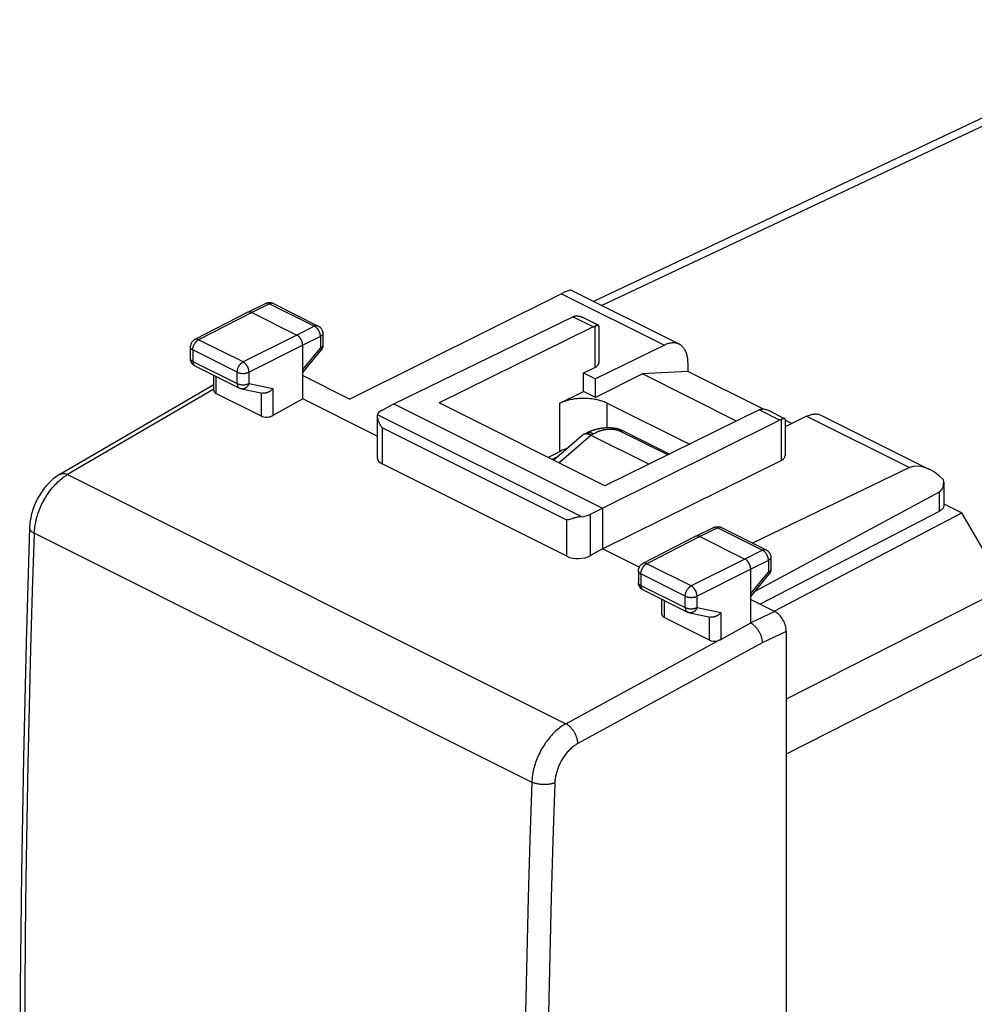
# Model space of a CAD drawing. Units: millimetres. Extents: x 101 to 150.6, y 74.8 to 134.2.
# Drawn here: x 101 to 129.5, y 104.7 to 134.1 of the extents above; entities that cross this region are included whole.
import ezdxf

# ---------------------------------------------------------------- set-up
doc = ezdxf.new("R2010")
doc.units = ezdxf.units.MM
doc.header["$LTSCALE"] = 16.335
doc.layers.get('0').update_dxf_attribs({"linetype": 'CONTINUOUS'})
for name, color, linetype in [('ASSI', 7, 'CONTINUOUS'), ('DRAFT', 7, 'CONTINUOUS'), ('RACCORDO', 7, 'CONTINUOUS')]:
    doc.layers.add(name, color=color, linetype=linetype)

msp = doc.modelspace()

# ---------------------------------------------------------------- linework, layer by layer
at = {"color": 7, "linetype": 'CONTINUOUS'}
for p, q in [((119.591, 123.55), (118.193, 122.851)), ((120.951, 123.623), (119.591, 123.55)), ((122.401, 122.144), (119.591, 123.55)), ((123.186, 122.506), (120.951, 123.623)), ((117.132, 122.674), (117.839, 123.028)), ((118.193, 122.851), (117.839, 123.028)), ((124.052, 122.073), (123.853, 122.172))]:
    msp.add_line(p, q, dxfattribs=at)
msp.add_lwpolyline([(118.546, 122.674), (118.517, 122.688), (118.487, 122.701), (118.456, 122.714), (118.424, 122.726), (118.391, 122.738), (118.357, 122.748), (118.322, 122.758), (118.286, 122.768), (118.25, 122.776), (118.213, 122.784), (118.175, 122.791), (118.137, 122.798), (118.098, 122.803), (118.059, 122.808), (118.02, 122.812), (117.98, 122.816), (117.94, 122.818), (117.9, 122.82), (117.859, 122.82), (117.819, 122.82), (117.779, 122.82), (117.739, 122.818), (117.699, 122.816), (117.659, 122.812), (117.62, 122.808), (117.58, 122.803), (117.542, 122.798), (117.504, 122.791), (117.466, 122.784), (117.429, 122.776), (117.393, 122.768), (117.357, 122.758), (117.322, 122.748), (117.288, 122.738), (117.255, 122.726), (117.223, 122.714), (117.191, 122.701), (117.161, 122.688), (117.132, 122.674)], dxfattribs=at)
at = {"layer": 'ASSI', "color": 7, "linetype": 'CONTINUOUS'}
for p, q in [((112.182, 122.654), (117.519, 125.254)), ((118.291, 124.991), (117.795, 125.24)), ((118.124, 124.951), (113.526, 122.685)), ((118.298, 124.98), (118.298, 123.893)), ((118.546, 122.674), (120.993, 121.451)), ((123.074, 122.476), (118.476, 120.21)), ((123.846, 122.214), (123.35, 122.462)), ((123.853, 122.203), (123.853, 121.115)), ((118.405, 119.543), (123.679, 122.173))]:
    msp.add_line(p, q, dxfattribs=at)
at = {"layer": 'ASSI', "color": 253, "linetype": 'CONTINUOUS'}
for p, q in [((118.124, 124.951), (117.519, 125.254)), ((118.173, 124.971), (118.173, 123.744)), ((123.679, 122.173), (123.074, 122.476)), ((123.73, 122.194), (123.73, 120.967))]:
    msp.add_line(p, q, dxfattribs=at)
at = {"layer": 'ASSI', "color": 7, "linetype": 'CONTINUOUS'}
for points in [[(117.57, 125.274), (117.582, 125.277), (117.594, 125.28), (117.608, 125.282), (117.622, 125.283), (117.636, 125.283), (117.651, 125.282), (117.666, 125.281), (117.682, 125.278), (117.699, 125.275), (117.716, 125.271), (117.733, 125.266), (117.75, 125.259), (117.768, 125.252), (117.787, 125.243), (117.794, 125.24)], [(118.124, 124.951), (118.132, 124.955), (118.141, 124.959), (118.149, 124.962), (118.157, 124.965), (118.165, 124.968), (118.173, 124.971)], [(118.292, 124.991), (118.29, 124.992), (118.286, 124.993), (118.281, 124.994), (118.275, 124.994), (118.269, 124.994), (118.262, 124.993), (118.254, 124.992), (118.246, 124.991), (118.237, 124.989), (118.227, 124.987), (118.217, 124.984), (118.207, 124.981), (118.196, 124.978), (118.185, 124.975), (118.173, 124.971)], [(118.298, 124.98), (118.298, 124.982), (118.298, 124.985), (118.296, 124.988), (118.293, 124.99), (118.292, 124.991)], [(123.074, 122.476), (123.082, 122.48), (123.09, 122.484), (123.098, 122.487), (123.107, 122.49), (123.115, 122.493), (123.123, 122.496)], [(123.123, 122.496), (123.135, 122.499), (123.148, 122.502), (123.161, 122.504), (123.175, 122.505), (123.189, 122.506), (123.204, 122.505), (123.22, 122.504), (123.236, 122.501), (123.252, 122.498), (123.269, 122.494), (123.286, 122.489), (123.304, 122.482), (123.322, 122.475), (123.34, 122.467), (123.349, 122.462)], [(123.847, 122.214), (123.845, 122.214), (123.841, 122.216), (123.836, 122.216), (123.831, 122.217), (123.824, 122.216), (123.817, 122.216), (123.81, 122.215), (123.802, 122.213), (123.793, 122.212), (123.783, 122.209), (123.774, 122.207), (123.763, 122.204), (123.753, 122.201), (123.741, 122.198), (123.73, 122.194)], [(123.853, 122.203), (123.853, 122.204), (123.853, 122.207), (123.851, 122.21), (123.848, 122.213), (123.847, 122.214)]]:
    msp.add_lwpolyline(points, dxfattribs=at)
for centre, major_axis, ratio, start_param, end_param in [((117.517, 124.82), (0.226, 0.446), 0.615927, 0.538009, 0.681788), ((123.677, 121.739), (0.222, 0.448), 0.608802, 0.532308, 0.676088)]:
    msp.add_ellipse(centre, major_axis=major_axis, ratio=ratio, start_param=start_param, end_param=end_param, dxfattribs=at)
at = {"layer": 'DRAFT', "color": 7, "linetype": 'CONTINUOUS'}
for p, q in [((117.839, 123.58), (118.173, 123.744)), ((117.839, 123.028), (117.839, 123.58)), ((117.839, 123.58), (118.193, 123.403)), ((118.193, 122.851), (118.193, 123.403)), ((111.684, 121.691), (109.46, 122.803)), ((112.182, 122.654), (118.405, 119.543)), ((118.476, 120.21), (113.526, 122.685)), ((116.777, 121.059), (117.132, 121.24)), ((116.991, 121.045), (116.902, 120.997)), ((117.066, 121.079), (116.991, 121.045)), ((116.991, 121.045), (117.013, 121.033)), ((118.405, 118.331), (123.73, 120.967)), ((128.581, 119.678), (129.12, 119.409)), ((118.405, 119.543), (118.405, 118.331)), ((123.525, 116.47), (129.12, 119.409)), ((119.499, 117.784), (118.405, 118.331))]:
    msp.add_line(p, q, dxfattribs=at)
at = {"layer": 'DRAFT', "color": 253, "linetype": 'CONTINUOUS'}
for p, q in [((117.132, 121.24), (117.132, 122.674)), ((118.546, 121.941), (118.546, 122.674))]:
    msp.add_line(p, q, dxfattribs=at)
at = {"layer": 'DRAFT', "color": 7, "linetype": 'CONTINUOUS'}
for centre, major_axis, ratio, start_param, end_param in [((117.87, 123.895), (0.428, -0.003), 0.494637, -0.781899, 0.003433), ((117.839, 120.887), (1, 0.007), 0.505325, 2.083325, 2.352568), ((123.425, 121.117), (0.428, -0.003), 0.494637, -0.776081, 0.00343)]:
    msp.add_ellipse(centre, major_axis=major_axis, ratio=ratio, start_param=start_param, end_param=end_param, dxfattribs=at)
at = {"layer": 'RACCORDO', "color": 7, "linetype": 'CONTINUOUS'}
for p, q in [((135.956, 134.118), (118.134, 125.714)), ((117.183, 125.943), (110.868, 122.799)), ((108.364, 125.65), (107.829, 125.389)), ((108.585, 125.649), (109.922, 124.98)), ((107.827, 125.388), (106.244, 124.576)), ((107.829, 125.389), (107.827, 125.388)), ((107.94, 125.382), (109.283, 124.71)), ((110.061, 124.756), (110.061, 124.409)), ((106.108, 124.354), (106.108, 124.014)), ((109.46, 122.803), (109.46, 124.405)), ((120.25, 124.41), (118.193, 123.403)), ((109.46, 123.589), (110.004, 124.25)), ((106.246, 123.79), (107.571, 123.128)), ((120.951, 123.894), (120.951, 123.623)), ((106.811, 123.054), (106.811, 123.508)), ((109.46, 123.503), (110.868, 122.799)), ((102.22, 120.556), (106.811, 123.233)), ((107.632, 123.107), (108.258, 122.976)), ((106.884, 122.962), (108.217, 122.296)), ((109.46, 122.803), (108.57, 122.306)), ((111.829, 122.473), (112.182, 122.654)), ((111.684, 122.289), (111.684, 121.049)), ((124.492, 122.288), (123.853, 121.976)), ((124.933, 122.314), (128.16, 120.7)), ((116.946, 120.974), (117.801, 121.722)), ((117.839, 121.746), (117.955, 121.8)), ((117.965, 121.804), (117.955, 121.8)), ((117.976, 121.809), (117.965, 121.804)), ((117.987, 121.814), (117.976, 121.809)), ((117.998, 121.819), (117.987, 121.814)), ((118.011, 121.825), (117.998, 121.819)), ((118.051, 121.727), (119.79, 120.857)), ((120.398, 121.157), (118.991, 121.861)), ((117.342, 118.109), (111.831, 120.865)), ((127.559, 120.755), (122.876, 118.503)), ((128.581, 120.322), (128.581, 119.618)), ((128.441, 120.021), (122.949, 117.058)), ((118.047, 119.364), (118.405, 119.543)), ((128.441, 119.444), (123.103, 116.681)), ((130.203, 117.541), (129.12, 119.409)), ((117.484, 119.231), (117.385, 119.202)), ((121.728, 118.968), (121.193, 118.707)), ((121.191, 118.706), (119.608, 117.894)), ((121.193, 118.707), (121.191, 118.706)), ((121.304, 118.7), (122.648, 118.028)), ((121.949, 118.967), (123.287, 118.298)), ((118.405, 118.331), (118.047, 118.131)), ((123.425, 118.074), (123.425, 117.727)), ((119.472, 117.672), (119.472, 117.332)), ((122.824, 116.121), (122.824, 117.723)), ((122.824, 116.906), (123.368, 117.568)), ((119.611, 117.108), (120.936, 116.446)), ((120.175, 116.372), (120.175, 116.826)), ((122.824, 116.82), (123.538, 116.463)), ((120.996, 116.424), (121.622, 116.294)), ((120.249, 116.28), (121.582, 115.613)), ((121.934, 115.624), (122.824, 116.121)), ((123.885, 115.866), (123.885, 77.932))]:
    msp.add_line(p, q, dxfattribs=at)
at = {"layer": 'RACCORDO', "color": 253, "linetype": 'CONTINUOUS'}
for p, q in [((136.395, 134.086), (118.38, 125.59)), ((117.183, 125.943), (120.25, 124.41)), ((108.474, 125.642), (107.94, 125.382)), ((108.474, 125.642), (109.812, 124.973)), ((107.94, 125.382), (106.357, 124.57)), ((109.812, 124.973), (109.283, 124.71)), ((107.682, 123.907), (106.357, 124.57)), ((109.283, 124.71), (107.682, 123.907)), ((109.988, 124.669), (109.46, 124.405)), ((109.988, 124.669), (109.988, 124.321)), ((106.181, 124.265), (106.181, 123.925)), ((107.506, 123.603), (106.181, 124.265)), ((109.46, 124.405), (107.859, 123.602)), ((109.46, 123.678), (109.988, 124.321)), ((106.181, 123.925), (107.506, 123.263)), ((106.884, 122.962), (106.884, 123.471)), ((107.506, 123.263), (107.506, 123.603)), ((107.859, 123.262), (107.859, 123.602)), ((106.811, 123.091), (102.448, 120.547)), ((107.859, 123.262), (108.57, 123.114)), ((108.57, 123.114), (108.57, 122.306)), ((108.217, 122.984), (108.217, 122.296)), ((141.882, 123.001), (123.885, 113.845)), ((117.765, 119.292), (111.689, 122.33)), ((124.492, 122.288), (127.559, 120.755)), ((111.831, 121.946), (111.831, 120.865)), ((117.342, 119.19), (111.831, 121.946)), ((117.1, 120.897), (118.05, 121.727)), ((118.051, 121.727), (118.135, 121.765)), ((118.135, 121.765), (118.139, 121.767)), ((118.139, 121.767), (118.143, 121.769)), ((118.143, 121.769), (118.147, 121.771)), ((118.147, 121.771), (118.151, 121.773)), ((118.151, 121.773), (118.155, 121.775)), ((118.155, 121.775), (118.16, 121.777)), ((118.16, 121.777), (118.166, 121.781)), ((118.166, 121.781), (118.172, 121.784)), ((118.172, 121.784), (118.202, 121.8)), ((118.202, 121.8), (118.209, 121.803)), ((118.209, 121.803), (118.216, 121.807)), ((118.216, 121.807), (118.221, 121.81)), ((118.221, 121.81), (118.226, 121.812)), ((118.226, 121.812), (118.232, 121.815)), ((118.232, 121.815), (118.237, 121.818)), ((118.237, 121.818), (118.242, 121.82)), ((118.242, 121.82), (118.248, 121.823)), ((118.248, 121.823), (118.254, 121.826)), ((118.254, 121.826), (118.26, 121.828)), ((118.26, 121.828), (118.266, 121.831)), ((118.266, 121.831), (118.272, 121.834)), ((120.35, 121.133), (118.904, 121.856)), ((142.296, 121.57), (123.885, 112.203)), ((102.448, 120.547), (117.311, 113.116)), ((128.441, 120.021), (128.441, 119.444)), ((118.047, 118.131), (118.047, 119.364)), ((117.342, 118.109), (117.342, 119.19)), ((101.456, 118.795), (116.295, 111.376)), ((121.304, 118.7), (119.721, 117.888)), ((121.839, 118.96), (121.304, 118.7)), ((121.839, 118.96), (123.176, 118.291)), ((123.176, 118.291), (122.648, 118.028)), ((121.046, 117.225), (119.721, 117.888)), ((122.648, 118.028), (121.046, 117.225)), ((123.353, 117.986), (122.824, 117.723)), ((123.353, 117.986), (123.353, 117.639)), ((119.546, 117.583), (119.546, 117.243)), ((120.871, 116.921), (119.546, 117.583)), ((122.824, 117.723), (121.223, 116.92)), ((122.824, 116.996), (123.353, 117.639)), ((119.546, 117.243), (120.871, 116.581)), ((120.871, 116.581), (120.871, 116.921)), ((121.223, 116.58), (121.223, 116.92)), ((120.249, 116.28), (120.249, 116.789)), ((121.223, 116.58), (121.934, 116.432)), ((121.934, 116.432), (121.934, 115.624)), ((123.538, 116.463), (122.824, 116.126)), ((121.582, 116.302), (121.582, 115.613)), ((123.885, 115.866), (123.167, 115.527)), ((117.311, 113.116), (121.844, 115.591)), ((123.167, 115.527), (117.669, 112.525))]:
    msp.add_line(p, q, dxfattribs=at)
at = {"layer": 'RACCORDO', "color": 7, "linetype": 'CONTINUOUS'}
for points in [[(120.951, 123.894), (120.95, 123.929), (120.948, 123.963), (120.945, 123.996), (120.941, 124.028), (120.936, 124.06), (120.93, 124.09), (120.923, 124.12), (120.915, 124.149), (120.905, 124.177), (120.895, 124.204), (120.883, 124.23), (120.87, 124.255), (120.857, 124.278), (120.842, 124.301), (120.827, 124.322), (120.81, 124.342), (120.793, 124.361), (120.775, 124.378), (120.755, 124.394), (120.736, 124.409), (120.715, 124.422), (120.693, 124.434), (117.463, 126.049)], [(108.585, 125.649), (108.573, 125.654), (108.56, 125.66), (108.547, 125.664), (108.534, 125.668), (108.52, 125.671), (108.506, 125.673), (108.492, 125.674), (108.478, 125.675), (108.464, 125.675), (108.45, 125.674), (108.436, 125.672), (108.422, 125.67), (108.409, 125.667), (108.395, 125.663), (108.382, 125.658), (108.369, 125.652), (108.364, 125.65)], [(107.94, 125.382), (107.931, 125.386), (107.923, 125.389), (107.915, 125.392), (107.906, 125.395), (107.898, 125.397), (107.89, 125.398), (107.882, 125.399), (107.874, 125.399), (107.866, 125.399), (107.859, 125.398), (107.851, 125.397), (107.844, 125.395), (107.837, 125.393), (107.831, 125.39), (107.829, 125.389)], [(109.922, 124.98), (109.934, 124.974), (109.945, 124.967), (109.956, 124.96), (109.967, 124.951), (109.977, 124.943), (109.987, 124.934), (109.996, 124.924), (110.005, 124.914), (110.013, 124.903), (110.021, 124.892), (110.028, 124.88), (110.034, 124.868), (110.04, 124.856), (110.045, 124.843), (110.05, 124.83), (110.053, 124.817), (110.056, 124.803), (110.058, 124.79), (110.06, 124.776), (110.06, 124.762), (110.061, 124.756)], [(106.244, 124.576), (106.232, 124.57), (106.221, 124.563), (106.21, 124.555), (106.2, 124.547), (106.19, 124.539), (106.18, 124.529), (106.171, 124.52), (106.163, 124.51), (106.155, 124.499), (106.147, 124.488), (106.14, 124.476), (106.134, 124.464), (106.128, 124.451), (106.123, 124.439), (106.119, 124.426), (106.115, 124.412), (106.112, 124.399), (106.11, 124.386), (106.109, 124.372), (106.108, 124.358), (106.108, 124.354)], [(109.46, 124.405), (109.46, 124.416), (109.459, 124.426), (109.458, 124.437), (109.457, 124.448), (109.455, 124.459), (109.453, 124.47), (109.45, 124.481), (109.447, 124.492), (109.444, 124.503), (109.44, 124.514), (109.436, 124.525), (109.432, 124.536), (109.427, 124.547), (109.422, 124.558), (109.417, 124.569), (109.411, 124.579), (109.405, 124.589), (109.399, 124.599), (109.393, 124.609), (109.386, 124.619), (109.379, 124.628), (109.372, 124.637), (109.364, 124.645), (109.357, 124.654), (109.349, 124.662), (109.341, 124.669), (109.333, 124.676), (109.325, 124.683), (109.317, 124.689), (109.308, 124.695), (109.3, 124.701), (109.292, 124.706), (109.283, 124.71)], [(110.061, 124.409), (110.06, 124.4), (110.06, 124.388), (110.058, 124.375), (110.056, 124.363), (110.054, 124.35), (110.05, 124.338), (110.047, 124.326), (110.042, 124.315), (110.037, 124.303), (110.031, 124.292), (110.025, 124.281), (110.018, 124.27), (110.011, 124.26), (110.004, 124.25)], [(120.691, 124.435), (120.671, 124.444), (120.648, 124.453), (120.625, 124.461), (120.601, 124.467), (120.576, 124.471), (120.551, 124.474), (120.525, 124.476), (120.499, 124.476), (120.472, 124.475), (120.445, 124.472), (120.418, 124.467), (120.39, 124.461), (120.362, 124.454), (120.334, 124.445), (120.306, 124.435), (120.278, 124.423), (120.25, 124.41)], [(106.246, 123.79), (106.238, 123.795), (106.226, 123.802), (106.214, 123.809), (106.203, 123.817), (106.193, 123.826), (106.183, 123.835), (106.174, 123.845), (106.165, 123.856), (106.156, 123.866), (106.148, 123.878), (106.141, 123.89), (106.135, 123.902), (106.129, 123.915), (106.123, 123.928), (106.119, 123.941), (106.115, 123.955), (106.112, 123.969), (106.11, 123.983), (106.109, 123.997), (106.108, 124.011), (106.108, 124.014)], [(107.632, 123.107), (107.624, 123.108), (107.617, 123.11), (107.609, 123.112), (107.602, 123.115), (107.595, 123.117), (107.587, 123.12), (107.58, 123.123), (107.574, 123.127), (107.571, 123.128)], [(108.57, 123.114), (108.562, 123.105), (108.554, 123.096), (108.545, 123.087), (108.536, 123.078), (108.527, 123.07), (108.518, 123.062), (108.508, 123.054), (108.498, 123.046), (108.487, 123.038), (108.477, 123.031), (108.466, 123.024), (108.455, 123.018), (108.444, 123.012), (108.432, 123.006), (108.421, 123.001), (108.409, 122.996), (108.397, 122.991), (108.385, 122.987), (108.373, 122.983), (108.362, 122.98), (108.35, 122.978), (108.338, 122.975), (108.326, 122.974), (108.314, 122.973), (108.302, 122.972), (108.291, 122.972), (108.28, 122.973), (108.268, 122.974), (108.258, 122.976)], [(111.689, 122.33), (111.687, 122.321), (111.686, 122.311), (111.685, 122.301), (111.684, 122.289)], [(111.684, 122.289), (111.685, 122.278), (111.686, 122.267), (111.687, 122.254), (111.689, 122.242), (111.691, 122.229), (111.694, 122.216), (111.697, 122.203), (111.701, 122.19), (111.705, 122.176), (111.71, 122.162), (111.714, 122.149), (111.72, 122.135), (111.726, 122.121), (111.732, 122.107), (111.738, 122.093), (111.745, 122.08), (111.752, 122.066), (111.76, 122.052), (111.768, 122.038), (111.776, 122.025), (111.784, 122.011), (111.793, 121.998), (111.802, 121.985), (111.811, 121.971), (111.821, 121.958), (111.831, 121.946)], [(124.492, 122.288), (124.521, 122.302), (124.549, 122.313), (124.577, 122.324), (124.605, 122.333), (124.633, 122.34), (124.66, 122.346), (124.688, 122.35), (124.715, 122.353), (124.741, 122.355), (124.767, 122.355), (124.793, 122.353), (124.819, 122.35), (124.843, 122.345), (124.867, 122.339), (124.891, 122.332), (124.914, 122.323), (124.933, 122.314)], [(118.991, 121.861), (118.979, 121.866), (118.961, 121.875), (118.944, 121.882), (118.926, 121.889), (118.908, 121.895), (118.891, 121.9), (118.873, 121.905), (118.856, 121.91), (118.839, 121.914), (118.822, 121.918), (118.805, 121.921), (118.788, 121.924), (118.772, 121.927), (118.755, 121.93), (118.739, 121.932), (118.722, 121.934), (118.706, 121.935), (118.69, 121.937), (118.674, 121.938), (118.658, 121.939), (118.642, 121.94), (118.627, 121.941), (118.611, 121.941), (118.596, 121.941), (118.58, 121.941), (118.565, 121.941), (118.55, 121.941), (118.536, 121.941), (118.521, 121.94), (118.506, 121.939), (118.492, 121.938), (118.478, 121.938), (118.464, 121.936), (118.45, 121.935), (118.437, 121.934), (118.424, 121.933), (118.411, 121.931), (118.398, 121.93), (118.385, 121.928), (118.373, 121.926), (118.361, 121.924), (118.349, 121.922), (118.337, 121.92), (118.325, 121.918), (118.314, 121.916), (118.303, 121.914), (118.292, 121.912), (118.281, 121.91), (118.27, 121.908), (118.26, 121.905), (118.25, 121.903), (118.239, 121.9), (118.229, 121.898), (118.219, 121.896), (118.21, 121.893), (118.2, 121.89), (118.191, 121.888), (118.181, 121.885), (118.172, 121.883), (118.163, 121.88), (118.154, 121.877), (118.146, 121.875), (118.137, 121.872), (118.129, 121.869), (118.12, 121.866), (118.112, 121.863), (118.104, 121.861), (118.096, 121.858), (118.088, 121.855), (118.08, 121.852), (118.073, 121.849), (118.065, 121.847), (118.058, 121.844), (118.051, 121.841), (118.044, 121.838), (118.037, 121.835), (118.03, 121.833), (118.023, 121.83), (118.011, 121.825)], [(117.839, 121.746), (117.831, 121.742), (117.822, 121.737), (117.815, 121.732), (117.807, 121.726), (117.801, 121.722)], [(118.05, 121.727), (118.038, 121.733), (118.026, 121.738), (118.014, 121.742), (118.003, 121.747), (117.991, 121.75), (117.98, 121.753), (117.969, 121.756), (117.958, 121.758), (117.947, 121.76), (117.936, 121.761), (117.925, 121.762), (117.915, 121.762), (117.905, 121.762), (117.894, 121.761), (117.885, 121.76), (117.875, 121.758), (117.866, 121.756), (117.856, 121.753), (117.848, 121.75), (117.839, 121.746)], [(102.22, 120.556), (102.188, 120.537), (102.145, 120.509), (102.103, 120.48), (102.062, 120.449), (102.021, 120.416), (101.982, 120.383), (101.943, 120.347), (101.905, 120.311), (101.868, 120.273), (101.832, 120.233), (101.797, 120.193), (101.763, 120.151), (101.73, 120.109), (101.698, 120.065), (101.667, 120.02), (101.637, 119.975), (101.608, 119.928), (101.581, 119.881), (101.554, 119.833), (101.529, 119.784), (101.505, 119.734), (101.482, 119.684), (101.46, 119.633), (101.44, 119.582), (101.422, 119.531), (101.404, 119.479), (101.388, 119.427), (101.374, 119.374), (101.36, 119.321), (101.349, 119.269), (101.339, 119.216), (101.33, 119.163), (101.323, 119.11), (101.318, 119.057), (101.314, 119.004), (101.312, 118.967)], [(128.581, 119.618), (128.581, 119.614), (128.58, 119.603), (128.578, 119.591), (128.575, 119.579), (128.571, 119.568), (128.566, 119.556), (128.559, 119.545), (128.552, 119.534), (128.543, 119.523), (128.534, 119.512), (128.523, 119.501), (128.512, 119.491), (128.499, 119.481), (128.486, 119.471), (128.472, 119.462), (128.457, 119.453), (128.441, 119.444)], [(117.765, 119.292), (117.748, 119.291), (117.731, 119.289), (117.714, 119.286), (117.697, 119.284), (117.68, 119.281), (117.663, 119.278), (117.647, 119.274), (117.631, 119.271), (117.615, 119.267), (117.6, 119.263), (117.584, 119.259), (117.569, 119.255), (117.554, 119.251), (117.54, 119.247), (117.525, 119.243), (117.511, 119.239), (117.484, 119.231)], [(117.385, 119.202), (117.363, 119.196), (117.352, 119.193), (117.342, 119.19)], [(121.728, 118.968), (121.74, 118.973), (121.753, 118.978), (121.766, 118.982), (121.779, 118.986), (121.793, 118.989), (121.807, 118.991), (121.821, 118.992), (121.835, 118.993), (121.849, 118.993), (121.863, 118.992), (121.876, 118.99), (121.89, 118.987), (121.904, 118.984), (121.918, 118.98), (121.931, 118.975), (121.944, 118.969), (121.949, 118.967)], [(101.312, 118.967), (101.259, 117.256), (101.211, 115.535), (101.169, 113.816), (101.131, 112.1), (101.099, 110.386), (101.073, 108.675), (101.051, 106.966), (101.035, 105.261), (101.025, 103.558), (101.019, 101.857), (101.019, 100.16), (101.025, 98.465), (101.035, 96.773), (101.051, 95.084), (101.073, 93.397), (101.099, 91.714), (101.131, 90.033), (101.169, 88.356), (101.211, 86.681), (101.259, 85.009), (101.312, 83.354)], [(121.304, 118.7), (121.296, 118.704), (121.287, 118.707), (121.279, 118.71), (121.271, 118.712), (121.262, 118.714), (121.254, 118.716), (121.246, 118.717), (121.238, 118.717), (121.231, 118.717), (121.223, 118.716), (121.216, 118.715), (121.209, 118.713), (121.202, 118.711), (121.195, 118.708), (121.193, 118.707)], [(123.287, 118.298), (123.298, 118.292), (123.309, 118.285), (123.32, 118.278), (123.33, 118.27), (123.34, 118.262), (123.35, 118.253), (123.359, 118.244), (123.367, 118.234), (123.375, 118.224), (123.383, 118.213), (123.39, 118.202), (123.396, 118.19), (123.402, 118.179), (123.407, 118.166), (123.412, 118.154), (123.416, 118.141), (123.419, 118.128), (123.421, 118.115), (123.423, 118.102), (123.424, 118.089), (123.425, 118.074)], [(119.472, 117.672), (119.473, 117.686), (119.474, 117.7), (119.476, 117.714), (119.479, 117.728), (119.483, 117.742), (119.487, 117.756), (119.492, 117.77), (119.498, 117.783), (119.505, 117.796), (119.513, 117.808), (119.521, 117.82), (119.53, 117.832), (119.54, 117.843), (119.55, 117.853), (119.561, 117.863), (119.572, 117.872), (119.584, 117.88), (119.597, 117.888), (119.608, 117.894)], [(122.824, 117.723), (122.824, 117.733), (122.824, 117.744), (122.823, 117.755), (122.821, 117.766), (122.819, 117.777), (122.817, 117.788), (122.815, 117.799), (122.812, 117.81), (122.808, 117.821), (122.805, 117.832), (122.801, 117.843), (122.796, 117.854), (122.792, 117.865), (122.787, 117.876), (122.781, 117.886), (122.776, 117.897), (122.77, 117.907), (122.763, 117.917), (122.757, 117.927), (122.75, 117.936), (122.743, 117.946), (122.736, 117.955), (122.729, 117.963), (122.721, 117.972), (122.713, 117.98), (122.705, 117.987), (122.697, 117.994), (122.689, 118.001), (122.681, 118.007), (122.673, 118.013), (122.664, 118.018), (122.656, 118.023), (122.648, 118.028)], [(123.425, 117.727), (123.425, 117.714), (123.424, 117.702), (123.422, 117.689), (123.42, 117.677), (123.417, 117.664), (123.413, 117.652), (123.409, 117.64), (123.404, 117.628), (123.399, 117.616), (123.393, 117.605), (123.387, 117.594), (123.379, 117.583), (123.372, 117.573), (123.368, 117.568)], [(119.611, 117.108), (119.602, 117.113), (119.59, 117.12), (119.579, 117.127), (119.568, 117.135), (119.557, 117.144), (119.547, 117.153), (119.538, 117.163), (119.529, 117.173), (119.52, 117.184), (119.513, 117.196), (119.505, 117.207), (119.499, 117.22), (119.493, 117.232), (119.488, 117.245), (119.483, 117.259), (119.479, 117.272), (119.477, 117.286), (119.474, 117.301), (119.473, 117.315), (119.472, 117.329), (119.472, 117.332)], [(120.996, 116.424), (120.989, 116.426), (120.981, 116.428), (120.974, 116.43), (120.966, 116.433), (120.959, 116.435), (120.952, 116.438), (120.945, 116.441), (120.938, 116.444), (120.936, 116.446)], [(121.934, 116.432), (121.926, 116.423), (121.918, 116.414), (121.91, 116.405), (121.901, 116.396), (121.892, 116.388), (121.882, 116.379), (121.872, 116.371), (121.862, 116.364), (121.852, 116.356), (121.841, 116.349), (121.83, 116.342), (121.819, 116.336), (121.808, 116.33), (121.797, 116.324), (121.785, 116.318), (121.773, 116.313), (121.762, 116.309), (121.75, 116.305), (121.738, 116.301), (121.726, 116.298), (121.714, 116.295), (121.702, 116.293), (121.69, 116.292), (121.678, 116.291), (121.667, 116.29), (121.655, 116.29), (121.644, 116.291), (121.633, 116.292), (121.622, 116.294)], [(122.824, 116.121), (122.84, 116.112), (122.857, 116.102), (122.873, 116.09), (122.889, 116.079), (122.905, 116.066), (122.921, 116.052), (122.936, 116.038), (122.951, 116.023), (122.966, 116.007), (122.981, 115.99), (122.995, 115.973), (123.009, 115.956), (123.022, 115.937), (123.035, 115.918), (123.048, 115.899), (123.06, 115.879), (123.072, 115.858), (123.083, 115.838), (123.093, 115.817), (123.103, 115.796), (123.112, 115.774), (123.121, 115.753), (123.128, 115.732), (123.135, 115.71), (123.142, 115.689), (123.147, 115.668), (123.152, 115.647), (123.157, 115.626), (123.16, 115.606), (123.163, 115.586), (123.165, 115.566), (123.166, 115.546), (123.167, 115.527)], [(121.934, 115.624), (121.926, 115.619), (121.917, 115.615), (121.907, 115.611), (121.897, 115.607), (121.887, 115.603), (121.877, 115.6), (121.866, 115.596), (121.855, 115.593), (121.844, 115.591)]]:
    msp.add_lwpolyline(points, dxfattribs=at)
at = {"layer": 'RACCORDO', "color": 253, "linetype": 'CONTINUOUS'}
for points in [[(108.474, 125.642), (108.465, 125.646), (108.456, 125.65), (108.447, 125.653), (108.438, 125.656), (108.429, 125.658), (108.42, 125.659), (108.411, 125.66), (108.403, 125.66), (108.394, 125.659), (108.386, 125.658), (108.378, 125.656), (108.371, 125.653), (108.364, 125.65)], [(108.585, 125.649), (108.578, 125.652), (108.57, 125.655), (108.562, 125.657), (108.554, 125.658), (108.546, 125.659), (108.537, 125.659), (108.529, 125.658), (108.52, 125.657), (108.511, 125.655), (108.502, 125.653), (108.493, 125.65), (108.483, 125.646), (108.474, 125.642)], [(109.922, 124.98), (109.915, 124.983), (109.907, 124.986), (109.9, 124.988), (109.891, 124.989), (109.883, 124.99), (109.875, 124.99), (109.866, 124.99), (109.857, 124.989), (109.848, 124.987), (109.839, 124.984), (109.83, 124.981), (109.821, 124.978), (109.812, 124.973)], [(109.988, 124.669), (109.988, 124.68), (109.987, 124.692), (109.986, 124.704), (109.985, 124.716), (109.983, 124.728), (109.98, 124.74), (109.977, 124.752), (109.973, 124.764), (109.969, 124.777), (109.965, 124.789), (109.96, 124.801), (109.955, 124.813), (109.949, 124.825), (109.943, 124.836), (109.937, 124.848), (109.93, 124.859), (109.923, 124.87), (109.916, 124.88), (109.908, 124.891), (109.9, 124.901), (109.892, 124.91), (109.884, 124.919), (109.875, 124.928), (109.866, 124.936), (109.858, 124.943), (109.848, 124.95), (109.839, 124.957), (109.83, 124.963), (109.821, 124.969), (109.812, 124.973)], [(106.181, 124.265), (106.182, 124.277), (106.182, 124.288), (106.183, 124.3), (106.185, 124.312), (106.187, 124.324), (106.19, 124.336), (106.193, 124.349), (106.196, 124.361), (106.2, 124.373), (106.205, 124.385), (106.21, 124.397), (106.215, 124.409), (106.22, 124.421), (106.226, 124.432), (106.233, 124.444), (106.239, 124.455), (106.246, 124.466), (106.254, 124.476), (106.261, 124.487), (106.269, 124.496), (106.277, 124.506), (106.286, 124.515), (106.294, 124.524), (106.303, 124.532), (106.312, 124.539), (106.32, 124.547), (106.33, 124.553), (106.339, 124.559), (106.348, 124.565), (106.357, 124.57)], [(106.357, 124.57), (106.348, 124.574), (106.338, 124.578), (106.329, 124.581), (106.32, 124.583), (106.311, 124.585), (106.302, 124.586), (106.293, 124.587), (106.285, 124.587), (106.276, 124.586), (106.268, 124.585), (106.26, 124.583), (106.253, 124.58), (106.245, 124.577), (106.244, 124.576)], [(110.061, 124.756), (110.06, 124.75), (110.059, 124.744), (110.058, 124.737), (110.055, 124.731), (110.052, 124.725), (110.049, 124.718), (110.044, 124.712), (110.039, 124.706), (110.034, 124.7), (110.028, 124.694), (110.021, 124.689), (110.014, 124.684), (110.006, 124.678), (109.997, 124.673), (109.988, 124.669)], [(106.181, 124.265), (106.172, 124.27), (106.164, 124.275), (106.156, 124.28), (106.148, 124.286), (106.142, 124.291), (106.135, 124.297), (106.13, 124.303), (106.125, 124.309), (106.12, 124.315), (106.117, 124.321), (106.114, 124.328), (106.111, 124.334), (106.109, 124.34), (106.108, 124.347), (106.108, 124.354)], [(110.061, 124.409), (110.06, 124.403), (110.059, 124.396), (110.058, 124.39), (110.055, 124.383), (110.052, 124.377), (110.049, 124.371), (110.044, 124.365), (110.039, 124.359), (110.034, 124.353), (110.028, 124.347), (110.021, 124.341), (110.014, 124.336), (110.006, 124.331), (109.997, 124.326), (109.988, 124.321)], [(109.988, 124.321), (109.993, 124.314), (109.997, 124.307), (110, 124.3), (110.003, 124.293), (110.005, 124.287), (110.007, 124.281), (110.008, 124.276), (110.009, 124.271), (110.009, 124.266), (110.008, 124.261), (110.008, 124.257), (110.006, 124.254), (110.004, 124.251)], [(106.181, 123.925), (106.172, 123.93), (106.164, 123.935), (106.156, 123.94), (106.148, 123.946), (106.142, 123.951), (106.135, 123.957), (106.13, 123.963), (106.125, 123.969), (106.12, 123.975), (106.117, 123.981), (106.114, 123.988), (106.111, 123.994), (106.109, 124), (106.108, 124.007), (106.108, 124.014)], [(106.181, 123.925), (106.182, 123.915), (106.182, 123.904), (106.183, 123.894), (106.185, 123.884), (106.187, 123.875), (106.189, 123.866), (106.192, 123.857), (106.195, 123.848), (106.199, 123.84), (106.203, 123.833), (106.207, 123.826), (106.212, 123.819), (106.217, 123.813), (106.223, 123.807), (106.228, 123.802), (106.235, 123.797), (106.241, 123.793), (106.246, 123.79)], [(107.506, 123.603), (107.507, 123.614), (107.507, 123.626), (107.508, 123.638), (107.51, 123.65), (107.512, 123.662), (107.515, 123.674), (107.518, 123.686), (107.521, 123.698), (107.525, 123.71), (107.53, 123.723), (107.535, 123.735), (107.54, 123.747), (107.545, 123.758), (107.551, 123.77), (107.558, 123.781), (107.564, 123.792), (107.571, 123.803), (107.579, 123.814), (107.586, 123.824), (107.594, 123.834), (107.602, 123.843), (107.61, 123.852), (107.619, 123.861), (107.628, 123.869), (107.636, 123.877), (107.645, 123.884), (107.654, 123.891), (107.664, 123.897), (107.673, 123.902), (107.682, 123.907)], [(107.859, 123.602), (107.858, 123.614), (107.858, 123.625), (107.856, 123.637), (107.855, 123.649), (107.853, 123.661), (107.85, 123.674), (107.847, 123.686), (107.843, 123.698), (107.839, 123.71), (107.835, 123.722), (107.83, 123.734), (107.825, 123.746), (107.819, 123.758), (107.813, 123.77), (107.807, 123.781), (107.8, 123.792), (107.793, 123.803), (107.785, 123.814), (107.778, 123.824), (107.77, 123.834), (107.762, 123.843), (107.754, 123.853), (107.745, 123.861), (107.736, 123.869), (107.727, 123.877), (107.719, 123.884), (107.709, 123.891), (107.7, 123.897), (107.691, 123.902), (107.682, 123.907)], [(107.506, 123.603), (107.516, 123.598), (107.526, 123.594), (107.536, 123.59), (107.547, 123.587), (107.558, 123.583), (107.569, 123.58), (107.581, 123.577), (107.593, 123.575), (107.605, 123.573), (107.618, 123.571), (107.63, 123.569), (107.643, 123.568), (107.656, 123.567), (107.669, 123.567), (107.682, 123.566), (107.695, 123.566), (107.708, 123.567), (107.721, 123.568), (107.734, 123.569), (107.747, 123.57), (107.759, 123.572), (107.772, 123.574), (107.784, 123.577), (107.795, 123.58), (107.807, 123.583), (107.818, 123.586), (107.829, 123.59), (107.839, 123.594), (107.849, 123.598), (107.859, 123.602)], [(107.506, 123.263), (107.506, 123.252), (107.507, 123.242), (107.508, 123.232), (107.51, 123.222), (107.512, 123.212), (107.514, 123.203), (107.517, 123.194), (107.52, 123.186), (107.524, 123.178), (107.528, 123.17), (107.532, 123.163), (107.537, 123.156), (107.542, 123.15), (107.548, 123.144), (107.553, 123.139), (107.56, 123.135), (107.566, 123.131), (107.571, 123.128)], [(107.506, 123.263), (107.516, 123.258), (107.526, 123.254), (107.536, 123.25), (107.547, 123.247), (107.558, 123.243), (107.569, 123.24), (107.581, 123.237), (107.593, 123.235), (107.605, 123.233), (107.618, 123.231), (107.631, 123.229), (107.643, 123.228), (107.656, 123.227), (107.669, 123.227), (107.682, 123.226), (107.695, 123.227), (107.708, 123.227), (107.721, 123.228), (107.734, 123.229), (107.747, 123.23), (107.759, 123.232), (107.772, 123.234), (107.784, 123.237), (107.796, 123.24), (107.807, 123.243), (107.818, 123.246), (107.829, 123.25), (107.839, 123.254), (107.849, 123.258), (107.859, 123.262)], [(107.859, 123.262), (107.854, 123.25), (107.849, 123.239), (107.843, 123.227), (107.837, 123.216), (107.83, 123.206), (107.823, 123.195), (107.815, 123.186), (107.808, 123.176), (107.799, 123.167), (107.791, 123.159), (107.782, 123.151), (107.773, 123.144), (107.764, 123.137), (107.754, 123.131), (107.745, 123.125), (107.735, 123.12), (107.725, 123.116), (107.715, 123.112), (107.705, 123.109), (107.694, 123.107), (107.684, 123.105), (107.674, 123.104), (107.663, 123.103), (107.653, 123.104), (107.643, 123.105), (107.633, 123.106)], [(118.281, 121.838), (118.288, 121.84), (118.291, 121.842), (118.294, 121.843), (118.298, 121.844), (118.301, 121.846), (118.305, 121.847), (118.308, 121.848), (118.312, 121.85), (118.315, 121.851), (118.319, 121.852), (118.322, 121.854), (118.326, 121.855), (118.33, 121.856), (118.334, 121.857), (118.337, 121.859), (118.341, 121.86), (118.345, 121.861), (118.349, 121.863), (118.353, 121.864), (118.357, 121.865), (118.361, 121.866), (118.365, 121.868), (118.37, 121.869), (118.374, 121.87), (118.378, 121.871), (118.382, 121.872), (118.387, 121.873), (118.391, 121.875), (118.396, 121.876), (118.4, 121.877), (118.405, 121.878), (118.409, 121.879), (118.414, 121.88), (118.418, 121.881), (118.423, 121.882), (118.428, 121.883), (118.433, 121.884), (118.437, 121.885), (118.442, 121.886), (118.447, 121.887), (118.452, 121.888), (118.457, 121.889), (118.462, 121.89), (118.467, 121.891), (118.472, 121.892), (118.477, 121.893), (118.482, 121.894), (118.488, 121.894), (118.493, 121.895), (118.498, 121.896), (118.503, 121.896), (118.508, 121.897), (118.513, 121.898), (118.518, 121.898), (118.523, 121.899), (118.528, 121.9), (118.533, 121.9), (118.538, 121.901), (118.543, 121.901), (118.548, 121.902), (118.554, 121.902), (118.559, 121.902), (118.564, 121.903), (118.569, 121.903), (118.574, 121.904), (118.579, 121.904), (118.584, 121.904), (118.589, 121.904), (118.594, 121.905), (118.599, 121.905), (118.604, 121.905), (118.609, 121.905), (118.614, 121.905), (118.619, 121.905), (118.623, 121.905), (118.628, 121.906), (118.633, 121.906), (118.638, 121.906), (118.643, 121.906), (118.648, 121.906), (118.652, 121.905), (118.657, 121.905), (118.662, 121.905), (118.667, 121.905), (118.671, 121.905), (118.676, 121.905), (118.681, 121.905), (118.685, 121.904), (118.69, 121.904), (118.694, 121.904), (118.699, 121.904), (118.703, 121.903), (118.708, 121.903), (118.712, 121.903), (118.716, 121.902), (118.721, 121.902), (118.725, 121.901), (118.729, 121.901), (118.734, 121.901), (118.738, 121.9), (118.742, 121.9), (118.746, 121.899), (118.75, 121.899), (118.754, 121.898), (118.758, 121.898), (118.762, 121.897), (118.766, 121.896), (118.77, 121.896), (118.774, 121.895), (118.778, 121.895), (118.781, 121.894), (118.785, 121.893), (118.789, 121.893), (118.792, 121.892), (118.796, 121.891), (118.8, 121.89), (118.803, 121.89), (118.807, 121.889), (118.81, 121.888), (118.814, 121.887), (118.817, 121.887), (118.82, 121.886), (118.824, 121.885), (118.827, 121.884), (118.83, 121.883), (118.833, 121.882), (118.836, 121.882), (118.84, 121.881), (118.843, 121.88), (118.846, 121.879), (118.849, 121.878), (118.852, 121.877), (118.855, 121.876), (118.858, 121.875), (118.86, 121.874), (118.863, 121.873), (118.866, 121.872), (118.869, 121.871), (118.871, 121.87), (118.874, 121.869), (118.877, 121.868), (118.879, 121.867), (118.882, 121.866), (118.885, 121.865), (118.887, 121.864), (118.89, 121.863), (118.892, 121.862), (118.894, 121.861), (118.897, 121.86), (118.899, 121.859), (118.901, 121.858), (118.904, 121.856)], [(117.919, 121.783), (117.922, 121.784), (117.931, 121.788), (117.941, 121.791), (117.95, 121.794), (117.96, 121.797), (117.97, 121.798), (117.98, 121.8), (117.991, 121.8), (118.001, 121.801), (118.012, 121.8), (118.023, 121.8), (118.034, 121.798), (118.045, 121.797), (118.056, 121.795), (118.067, 121.792), (118.078, 121.789), (118.089, 121.785), (118.101, 121.781), (118.112, 121.776), (118.123, 121.771), (118.135, 121.765)], [(118.272, 121.834), (118.278, 121.836), (118.281, 121.838)], [(118.904, 121.856), (118.909, 121.859), (118.915, 121.861), (118.921, 121.863), (118.926, 121.865), (118.932, 121.866), (118.937, 121.868), (118.943, 121.868), (118.948, 121.869), (118.953, 121.869), (118.958, 121.869), (118.964, 121.869), (118.969, 121.868), (118.973, 121.867), (118.978, 121.866), (118.983, 121.864), (118.987, 121.863), (118.991, 121.861)], [(101.456, 118.795), (101.458, 118.842), (101.462, 118.889), (101.466, 118.937), (101.472, 118.985), (101.48, 119.034), (101.488, 119.083), (101.498, 119.132), (101.509, 119.181), (101.521, 119.23), (101.535, 119.28), (101.55, 119.329), (101.565, 119.378), (101.583, 119.428), (101.601, 119.477), (101.62, 119.526), (101.64, 119.574), (101.662, 119.622), (101.684, 119.67), (101.708, 119.717), (101.732, 119.764), (101.758, 119.81), (101.784, 119.855), (101.812, 119.9), (101.84, 119.944), (101.869, 119.987), (101.898, 120.029), (101.929, 120.071), (101.96, 120.111), (101.992, 120.15), (102.024, 120.188), (102.057, 120.225), (102.091, 120.261), (102.125, 120.296), (102.16, 120.33), (102.195, 120.362), (102.23, 120.393), (102.266, 120.422), (102.302, 120.45), (102.338, 120.477), (102.375, 120.502), (102.412, 120.525), (102.448, 120.547)], [(102.22, 120.556), (102.222, 120.557), (102.234, 120.563), (102.247, 120.569), (102.261, 120.573), (102.275, 120.577), (102.289, 120.579), (102.304, 120.58), (102.319, 120.581), (102.334, 120.58), (102.35, 120.578), (102.366, 120.576), (102.382, 120.572), (102.398, 120.567), (102.415, 120.561), (102.432, 120.555), (102.448, 120.547)], [(121.839, 118.96), (121.829, 118.964), (121.82, 118.968), (121.811, 118.971), (121.802, 118.974), (121.793, 118.976), (121.784, 118.977), (121.776, 118.977), (121.767, 118.977), (121.759, 118.977), (121.751, 118.975), (121.743, 118.973), (121.735, 118.971), (121.728, 118.968)], [(121.949, 118.967), (121.942, 118.97), (121.934, 118.973), (121.926, 118.975), (121.918, 118.976), (121.91, 118.977), (121.902, 118.977), (121.893, 118.976), (121.884, 118.975), (121.875, 118.973), (121.866, 118.971), (121.857, 118.968), (121.848, 118.964), (121.839, 118.96)], [(101.456, 83.18), (101.403, 84.848), (101.355, 86.518), (101.312, 88.192), (101.275, 89.868), (101.243, 91.548), (101.216, 93.23), (101.195, 94.915), (101.179, 96.603), (101.168, 98.294), (101.163, 99.988), (101.163, 101.684), (101.168, 103.383), (101.179, 105.085), (101.195, 106.79), (101.216, 108.497), (101.243, 110.207), (101.275, 111.92), (101.312, 113.635), (101.355, 115.352), (101.403, 117.073), (101.456, 118.795)], [(101.312, 118.967), (101.313, 118.956), (101.314, 118.945), (101.316, 118.934), (101.32, 118.923), (101.324, 118.912), (101.33, 118.901), (101.336, 118.891), (101.344, 118.88), (101.353, 118.87), (101.362, 118.86), (101.373, 118.85), (101.385, 118.84), (101.397, 118.83), (101.411, 118.821), (101.425, 118.812), (101.44, 118.804), (101.456, 118.795)], [(123.287, 118.298), (123.279, 118.301), (123.272, 118.304), (123.264, 118.306), (123.256, 118.307), (123.247, 118.308), (123.239, 118.308), (123.23, 118.308), (123.221, 118.306), (123.212, 118.305), (123.203, 118.302), (123.194, 118.299), (123.185, 118.296), (123.176, 118.291)], [(123.353, 117.986), (123.352, 117.998), (123.352, 118.01), (123.351, 118.021), (123.349, 118.033), (123.347, 118.046), (123.344, 118.058), (123.341, 118.07), (123.338, 118.082), (123.334, 118.095), (123.329, 118.107), (123.325, 118.119), (123.319, 118.131), (123.314, 118.143), (123.308, 118.154), (123.301, 118.166), (123.295, 118.177), (123.288, 118.188), (123.28, 118.198), (123.273, 118.208), (123.265, 118.218), (123.256, 118.228), (123.248, 118.237), (123.24, 118.245), (123.231, 118.254), (123.222, 118.261), (123.213, 118.268), (123.204, 118.275), (123.194, 118.281), (123.185, 118.286), (123.176, 118.291)], [(119.546, 117.583), (119.546, 117.595), (119.547, 117.606), (119.548, 117.618), (119.549, 117.63), (119.552, 117.642), (119.554, 117.654), (119.557, 117.666), (119.561, 117.679), (119.565, 117.691), (119.569, 117.703), (119.574, 117.715), (119.579, 117.727), (119.585, 117.739), (119.591, 117.75), (119.597, 117.762), (119.604, 117.773), (119.611, 117.784), (119.618, 117.794), (119.626, 117.804), (119.633, 117.814), (119.641, 117.824), (119.65, 117.833), (119.658, 117.841), (119.667, 117.85), (119.676, 117.857), (119.685, 117.864), (119.694, 117.871), (119.703, 117.877), (119.712, 117.883), (119.721, 117.888)], [(119.721, 117.888), (119.712, 117.892), (119.703, 117.896), (119.694, 117.899), (119.684, 117.901), (119.675, 117.903), (119.666, 117.904), (119.658, 117.905), (119.649, 117.905), (119.641, 117.904), (119.633, 117.903), (119.625, 117.901), (119.617, 117.898), (119.61, 117.895), (119.608, 117.894)], [(123.425, 118.074), (123.425, 118.068), (123.424, 118.062), (123.422, 118.055), (123.42, 118.049), (123.417, 118.042), (123.413, 118.036), (123.409, 118.03), (123.404, 118.024), (123.398, 118.018), (123.392, 118.012), (123.385, 118.007), (123.378, 118.001), (123.37, 117.996), (123.362, 117.991), (123.353, 117.986)], [(119.546, 117.583), (119.537, 117.588), (119.528, 117.593), (119.52, 117.598), (119.513, 117.603), (119.506, 117.609), (119.5, 117.615), (119.494, 117.621), (119.489, 117.627), (119.485, 117.633), (119.481, 117.639), (119.478, 117.645), (119.476, 117.652), (119.474, 117.658), (119.473, 117.665), (119.472, 117.672)], [(123.425, 117.727), (123.425, 117.721), (123.424, 117.714), (123.422, 117.708), (123.42, 117.701), (123.417, 117.695), (123.413, 117.689), (123.409, 117.682), (123.404, 117.676), (123.398, 117.671), (123.392, 117.665), (123.385, 117.659), (123.378, 117.654), (123.37, 117.649), (123.362, 117.644), (123.353, 117.639)], [(123.353, 117.639), (123.357, 117.632), (123.361, 117.624), (123.364, 117.618), (123.367, 117.611), (123.369, 117.605), (123.371, 117.599), (123.372, 117.594), (123.373, 117.588), (123.373, 117.584), (123.373, 117.579), (123.372, 117.575), (123.37, 117.572), (123.368, 117.569)], [(119.546, 117.243), (119.537, 117.248), (119.528, 117.253), (119.52, 117.258), (119.513, 117.264), (119.506, 117.269), (119.5, 117.275), (119.494, 117.281), (119.489, 117.287), (119.485, 117.293), (119.481, 117.299), (119.478, 117.305), (119.476, 117.312), (119.474, 117.318), (119.473, 117.325), (119.472, 117.332)], [(119.546, 117.243), (119.546, 117.233), (119.546, 117.222), (119.548, 117.212), (119.549, 117.202), (119.551, 117.193), (119.553, 117.183), (119.556, 117.175), (119.559, 117.166), (119.563, 117.158), (119.567, 117.15), (119.572, 117.143), (119.576, 117.137), (119.581, 117.13), (119.587, 117.125), (119.593, 117.12), (119.599, 117.115), (119.605, 117.111), (119.611, 117.108)], [(120.871, 116.921), (120.871, 116.932), (120.872, 116.944), (120.873, 116.956), (120.874, 116.968), (120.877, 116.98), (120.879, 116.992), (120.882, 117.004), (120.886, 117.016), (120.89, 117.028), (120.894, 117.04), (120.899, 117.052), (120.904, 117.064), (120.91, 117.076), (120.916, 117.088), (120.922, 117.099), (120.929, 117.11), (120.936, 117.121), (120.943, 117.132), (120.951, 117.142), (120.958, 117.152), (120.967, 117.161), (120.975, 117.17), (120.983, 117.179), (120.992, 117.187), (121.001, 117.195), (121.01, 117.202), (121.019, 117.209), (121.028, 117.215), (121.037, 117.22), (121.046, 117.225)], [(121.223, 116.92), (121.223, 116.932), (121.222, 116.943), (121.221, 116.955), (121.219, 116.967), (121.217, 116.979), (121.214, 116.991), (121.211, 117.004), (121.207, 117.016), (121.203, 117.028), (121.199, 117.04), (121.194, 117.052), (121.189, 117.064), (121.183, 117.076), (121.177, 117.088), (121.171, 117.099), (121.164, 117.11), (121.157, 117.121), (121.15, 117.132), (121.142, 117.142), (121.134, 117.152), (121.126, 117.161), (121.118, 117.17), (121.109, 117.179), (121.101, 117.187), (121.092, 117.195), (121.083, 117.202), (121.074, 117.209), (121.065, 117.215), (121.056, 117.22), (121.046, 117.225)], [(120.871, 116.921), (120.88, 116.916), (120.89, 116.912), (120.9, 116.908), (120.911, 116.904), (120.922, 116.901), (120.934, 116.898), (120.945, 116.895), (120.957, 116.893), (120.97, 116.89), (120.982, 116.888), (120.995, 116.887), (121.008, 116.886), (121.021, 116.885), (121.034, 116.884), (121.047, 116.884), (121.06, 116.884), (121.073, 116.885), (121.086, 116.886), (121.098, 116.887), (121.111, 116.888), (121.124, 116.89), (121.136, 116.892), (121.148, 116.895), (121.16, 116.898), (121.171, 116.901), (121.183, 116.904), (121.193, 116.908), (121.204, 116.912), (121.214, 116.916), (121.223, 116.92)], [(120.871, 116.581), (120.871, 116.57), (120.871, 116.56), (120.873, 116.55), (120.874, 116.54), (120.876, 116.53), (120.878, 116.521), (120.881, 116.512), (120.884, 116.504), (120.888, 116.496), (120.892, 116.488), (120.897, 116.481), (120.901, 116.474), (120.906, 116.468), (120.912, 116.462), (120.918, 116.457), (120.924, 116.452), (120.93, 116.448), (120.936, 116.446)], [(120.871, 116.581), (120.88, 116.576), (120.89, 116.572), (120.9, 116.568), (120.911, 116.564), (120.922, 116.561), (120.934, 116.558), (120.945, 116.555), (120.957, 116.553), (120.97, 116.55), (120.982, 116.549), (120.995, 116.547), (121.008, 116.546), (121.021, 116.545), (121.034, 116.544), (121.047, 116.544), (121.06, 116.544), (121.073, 116.545), (121.086, 116.546), (121.098, 116.547), (121.111, 116.548), (121.124, 116.55), (121.136, 116.552), (121.148, 116.555), (121.16, 116.558), (121.171, 116.561), (121.182, 116.564), (121.193, 116.568), (121.204, 116.572), (121.214, 116.576), (121.223, 116.58)], [(121.223, 116.58), (121.218, 116.568), (121.213, 116.557), (121.207, 116.545), (121.201, 116.534), (121.194, 116.524), (121.187, 116.513), (121.18, 116.503), (121.172, 116.494), (121.164, 116.485), (121.155, 116.477), (121.147, 116.469), (121.137, 116.461), (121.128, 116.455), (121.119, 116.448), (121.109, 116.443), (121.099, 116.438), (121.089, 116.434), (121.079, 116.43), (121.069, 116.427), (121.059, 116.424), (121.048, 116.423), (121.038, 116.422), (121.028, 116.421), (121.018, 116.422), (121.007, 116.423), (120.997, 116.424)], [(117.311, 113.116), (117.273, 113.094), (117.236, 113.071), (117.198, 113.047), (117.161, 113.021), (117.124, 112.993), (117.087, 112.964), (117.051, 112.934), (117.015, 112.902), (116.98, 112.869), (116.945, 112.834), (116.91, 112.799), (116.877, 112.762), (116.843, 112.724), (116.811, 112.686), (116.779, 112.646), (116.748, 112.605), (116.717, 112.563), (116.688, 112.52), (116.659, 112.476), (116.631, 112.432), (116.604, 112.387), (116.578, 112.341), (116.553, 112.295), (116.529, 112.248), (116.506, 112.2), (116.484, 112.152), (116.463, 112.104), (116.443, 112.056), (116.424, 112.007), (116.407, 111.958), (116.391, 111.909), (116.376, 111.859), (116.362, 111.81), (116.349, 111.761), (116.338, 111.712), (116.328, 111.663), (116.319, 111.614), (116.311, 111.566), (116.305, 111.518), (116.3, 111.47), (116.297, 111.423), (116.295, 111.376)], [(117.669, 112.525), (117.668, 112.545), (117.666, 112.565), (117.663, 112.586), (117.66, 112.607), (117.655, 112.628), (117.65, 112.649), (117.645, 112.67), (117.638, 112.692), (117.631, 112.713), (117.623, 112.735), (117.614, 112.756), (117.605, 112.777), (117.595, 112.798), (117.585, 112.819), (117.574, 112.84), (117.563, 112.86), (117.551, 112.88), (117.538, 112.899), (117.525, 112.918), (117.511, 112.937), (117.498, 112.955), (117.483, 112.972), (117.469, 112.989), (117.454, 113.005), (117.438, 113.021), (117.423, 113.035), (117.407, 113.049), (117.391, 113.063), (117.375, 113.075), (117.359, 113.087), (117.343, 113.097), (117.327, 113.107), (117.311, 113.116)], [(117.669, 112.525), (117.644, 112.511), (117.618, 112.495), (117.593, 112.479), (117.568, 112.461), (117.543, 112.443), (117.518, 112.423), (117.494, 112.403), (117.469, 112.381), (117.445, 112.359), (117.422, 112.336), (117.398, 112.312), (117.375, 112.288), (117.353, 112.262), (117.331, 112.236), (117.309, 112.209), (117.288, 112.182), (117.267, 112.154), (117.247, 112.125), (117.228, 112.096), (117.209, 112.066), (117.191, 112.035), (117.173, 112.005), (117.156, 111.973), (117.14, 111.942), (117.124, 111.91), (117.109, 111.878), (117.095, 111.845), (117.082, 111.813), (117.069, 111.78), (117.057, 111.747), (117.046, 111.714), (117.036, 111.681), (117.027, 111.647), (117.018, 111.614), (117.01, 111.581), (117.004, 111.548), (116.998, 111.516), (116.993, 111.483), (116.988, 111.451), (116.985, 111.419), (116.983, 111.387), (116.981, 111.355)], [(116.295, 111.376), (116.239, 109.654), (116.19, 107.935), (116.146, 106.218), (116.107, 104.503), (116.074, 102.791), (116.046, 101.082), (116.024, 99.375), (116.008, 97.671), (115.997, 95.969), (115.991, 94.27), (115.991, 92.573), (115.997, 90.88), (116.008, 89.189), (116.024, 87.5), (116.046, 85.815), (116.074, 84.132), (116.107, 82.452), (116.146, 80.775), (116.19, 79.101), (116.239, 77.429), (116.295, 75.761)], [(116.981, 111.355), (116.964, 111.348), (116.947, 111.342), (116.928, 111.336), (116.909, 111.33), (116.89, 111.325), (116.87, 111.32), (116.849, 111.315), (116.828, 111.312), (116.806, 111.308), (116.784, 111.305), (116.762, 111.303), (116.74, 111.301), (116.717, 111.3), (116.694, 111.299), (116.671, 111.298), (116.648, 111.299), (116.625, 111.299), (116.602, 111.301), (116.579, 111.302), (116.557, 111.304), (116.534, 111.307), (116.512, 111.31), (116.489, 111.314), (116.468, 111.318), (116.446, 111.323), (116.425, 111.328), (116.405, 111.334), (116.385, 111.34), (116.366, 111.346), (116.347, 111.353), (116.329, 111.36), (116.311, 111.368), (116.295, 111.376)], [(116.981, 111.355), (116.926, 109.635), (116.876, 107.918), (116.832, 106.202), (116.794, 104.49), (116.761, 102.779), (116.733, 101.071), (116.711, 99.366), (116.694, 97.664), (116.683, 95.964), (116.678, 94.266), (116.678, 92.571), (116.683, 90.879), (116.694, 89.19), (116.711, 87.503), (116.733, 85.819), (116.761, 84.138), (116.794, 82.46), (116.832, 80.784), (116.876, 79.112), (116.926, 77.442), (116.981, 75.775)]]:
    msp.add_lwpolyline(points, dxfattribs=at)
at = {"layer": 'RACCORDO', "color": 7, "linetype": 'CONTINUOUS'}
for centre, major_axis, ratio, start_param, end_param in [((116.469, 125.428), (0.999, 0.617), 0.08152, 0.05099, 0.726332), ((107.061, 123.062), (0.25, 0.011), 0.53133, 3.117792, 3.903222), ((108.394, 122.395), (0.25, 0.011), 0.53133, -2.379963, -0.814985), ((112.184, 122.297), (0.5, 0.002), 0.503554, 2.359609, 3.000204), ((116.865, 120.745), (1.218, 0.956), 0.232191, 0.10936, 0.113848), ((112.184, 121.065), (0.5, 0.022), 0.53133, 3.11782, 3.903222), ((128.26, 119.532), (-0.742, 1.2), 0.558745, 5.124814, 6.224119), ((128.081, 120.628), (-0.371, 0.6), 0.558745, -3.174479, -2.281704), ((117.696, 119.541), (0.5, 0.002), 0.503554, -1.434215, -0.793619), ((117.696, 118.309), (0.5, 0.022), 0.53133, -2.379963, -0.814985), ((120.425, 116.38), (0.25, 0.011), 0.53133, 3.117837, 3.903222), ((123.539, 116.039), (-0.219, 0.438), 0.612295, -2.255748, -0.6848), ((121.759, 115.713), (0.25, 0.011), 0.53133, -2.379963, -1.245947)]:
    msp.add_ellipse(centre, major_axis=major_axis, ratio=ratio, start_param=start_param, end_param=end_param, dxfattribs=at)

doc.saveas('drawing.dxf')
